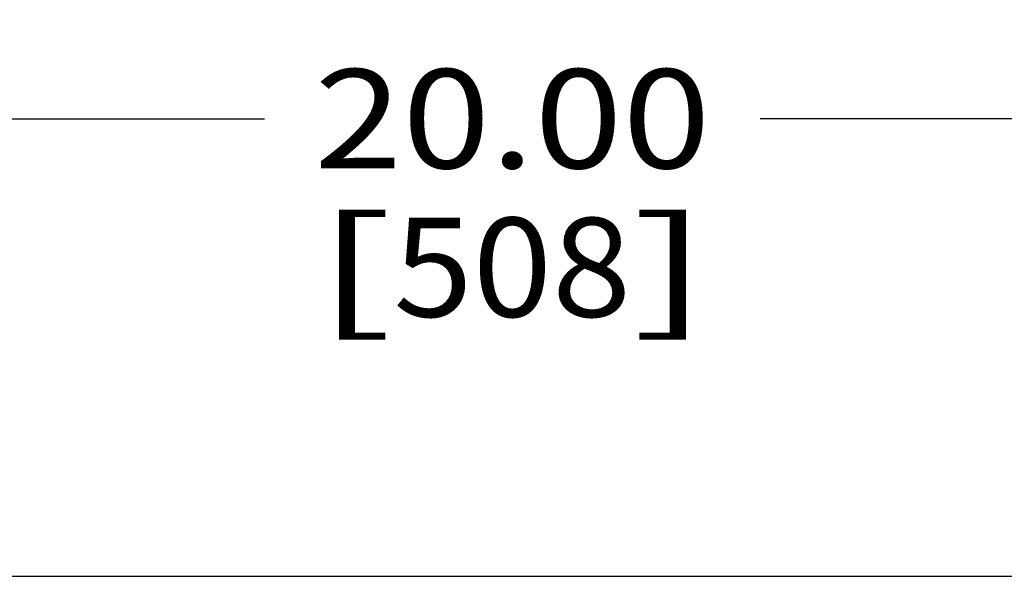
# Model space of a CAD drawing. Units: inches. Extents: x 0 to 17, y 0 to 11.
# Drawn here: x 3 to 4.2, y 5.4 to 6.1 of the extents above; entities that cross this region are included whole.
import ezdxf
from ezdxf.enums import TextEntityAlignment as Align

# ---------------------------------------------------------------- set-up
doc = ezdxf.new("R2010")
doc.units = ezdxf.units.IN
doc.header["$LTSCALE"] = 0.935
doc.header["$MEASUREMENT"] = 0
doc.layers.get('0').update_dxf_attribs({"linetype": 'CONTINUOUS'})
doc.styles.get("Standard").update_dxf_attribs({"font": 'bluprnt.ttf'})
doc.dimstyles.new('DIMSTYLE_1', dxfattribs={"dimtxt": 0.125, "dimasz": 0.1875, "dimexe": 0.125, "dimexo": 0.0625, "dimgap": 0.0625, "dimtad": 0, "dimtih": 1, "dimtoh": 1, "dimlfac": 5.347594, "dimzin": 4, "dimdsep": 46, "dimtxsty": 'Standard', "dimblk": 'CLOSED', "dimblk1": 'CLOSED', "dimblk2": 'CLOSED', "dimcen": 0.09, "dimazin": 1, "dimtfac": 1, "dimtofl": 0, "dimtmove": 0, "dimatfit": 3, "dimldrblk": 'CLOSED', "dimfxl": 0, "dimtolj": 1, "dimtzin": 4, "dimarcsym": 0})

# ---------------------------------------------------------------- blocks, each defined once
blk = doc.blocks.new('_CLOSED')
at = {"color": 0, "linetype": 'ByBlock'}
for p, q in [((0, 0), (-1, 0.1667)), ((-1, 0.1667), (-1, -0.1667)), ((-1, -0.1667), (0, 0)), ((-1, 0), (0, 0))]:
    blk.add_line(p, q, dxfattribs=at)
blk = doc.blocks.new('*D1')
at = {"color": 7, "linetype": 'Continuous'}
for p, q in [((1.7331, 5.4571), (1.7331, 6.0971)), ((5.4731, 5.4571), (5.4731, 6.0971)), ((1.7331, 5.9721), (3.2906, 5.9721)), ((5.4731, 5.9721), (3.9156, 5.9721))]:
    blk.add_line(p, q, dxfattribs=at)
at = {"color": 7, "linetype": 'Continuous', "xscale": 0.1875, "yscale": 0.1875, "zscale": 0.1875, "rotation": 180}
blk.add_blockref('_CLOSED', (1.7331, 5.9721), dxfattribs=at)
at = {"color": 7, "linetype": 'Continuous', "xscale": 0.1875, "yscale": 0.1875, "zscale": 0.1875}
blk.add_blockref('_CLOSED', (5.4731, 5.9721), dxfattribs=at)
at = {"color": 7, "linetype": 'Continuous'}
for s, p, p2 in [('20.00', (3.3531, 5.9096), (3.8531, 5.9096)), ('[', (3.3531, 5.7221), (3.4531, 5.7221)), (']', (3.7531, 5.7221), (3.8531, 5.7221)), ('508', (3.4531, 5.7221), (3.7531, 5.7221))]:
    blk.add_text(s, height=0.125, dxfattribs=at).set_placement(p, p2, align=Align.FIT)

msp = doc.modelspace()

# ---------------------------------------------------------------- linework, layer by layer
at = {"color": 7, "linetype": 'Continuous'}
msp.add_line((1.7331, 5.3946), (5.4731, 5.3946), dxfattribs=at)

# ---------------------------------------------------------------- dimensions: what is measured, and where the dimension line sits
dim = msp.add_linear_dim(base=(5.4731, 5.9721), p1=(1.7331, 5.3946), p2=(5.4731, 5.3946), text='<>\\P[]', dimstyle='DIMSTYLE_1', dxfattribs=at)
dim.commit()
dim.dimension.update_dxf_attribs({"geometry": '*D1', "text_midpoint": (3.6031, 5.8784), "dimtype": 160})

doc.saveas('drawing.dxf')
